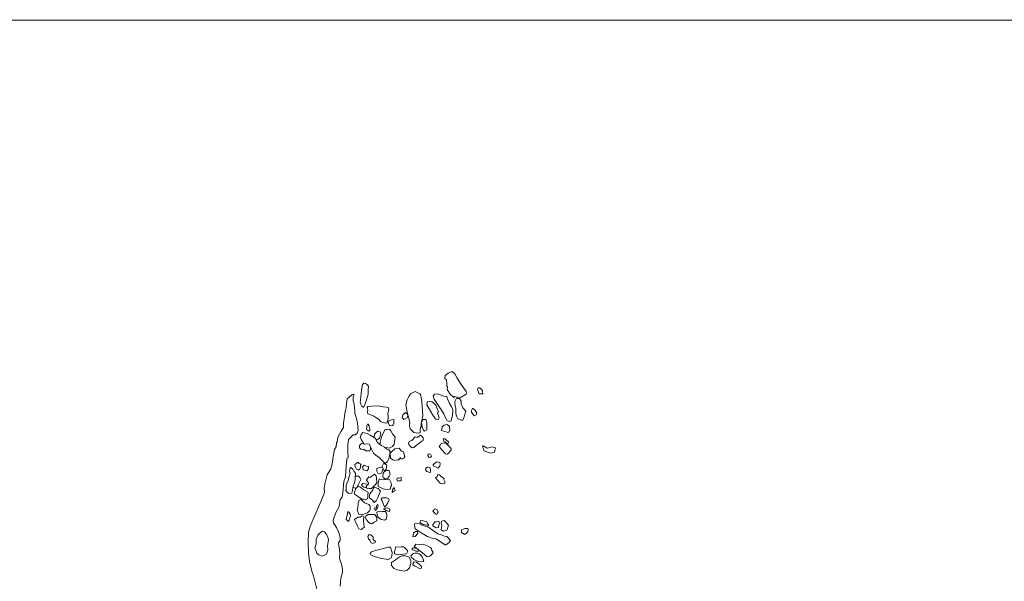
# Model space of a CAD drawing. Units: metres. Extents: x 2 to 2412, y -833 to 1368.
# Drawn here: x 886 to 894, y 511 to 516 of the extents above; entities that cross this region are included whole.
import ezdxf

# ---------------------------------------------------------------- set-up
doc = ezdxf.new("R2010")
doc.units = ezdxf.units.M
doc.layers.add('Areas', color=7, linetype='Continuous')
doc.layers.add('Phase 5c', color=7, linetype='Continuous', lineweight=0)

msp = doc.modelspace()

# ---------------------------------------------------------------- linework, layer by layer
at = {"layer": 'Areas', "color": 3, "lineweight": 30}
msp.add_lwpolyline([(873.3116, 515.7934), (901.7054, 515.7972)], dxfattribs=at)
at = {"layer": 'Phase 5c', "color": 253}
for points in [[(889.4243, 512.619), (889.4287, 512.6267), (889.446, 512.6208), (889.4573, 512.6211), (889.4806, 512.6185), (889.5266, 512.6468), (889.5303, 512.6572), (889.526, 512.6689), (889.4863, 512.7286), (889.4515, 512.781), (889.4319, 512.8169), (889.4154, 512.8305), (889.4058, 512.8366), (889.3757, 512.8235), (889.3512, 512.8047), (889.3464, 512.7796), (889.3608, 512.7657), (889.3636, 512.7347), (889.3645, 512.7151), (889.3698, 512.7069), (889.3676, 512.6866), (889.3935, 512.6469)], [(888.638, 512.5957), (888.6363, 512.58), (888.6406, 512.5626), (888.649, 512.5458), (888.6636, 512.534), (888.6776, 512.5642), (888.691, 512.6068), (888.703, 512.6465), (888.7021, 512.6855), (888.7049, 512.7113), (888.6965, 512.724), (888.6809, 512.7365), (888.6668, 512.738), (888.6554, 512.7275), (888.6466, 512.6797)], [(889.6359, 512.6483), (889.6694, 512.6498), (889.6653, 512.66), (889.6608, 512.6651), (889.6646, 512.6764), (889.643, 512.6993), (889.6288, 512.7008), (889.6224, 512.6846)], [(889.0508, 512.3778), (889.0566, 512.3551), (889.067, 512.3427), (889.0868, 512.3226), (889.1061, 512.3206), (889.1243, 512.3186), (889.1411, 512.3219), (889.1404, 512.3486), (889.1422, 512.3653), (889.1496, 512.3722), (889.1492, 512.3968), (889.1633, 512.4655), (889.1581, 512.5449), (889.1544, 512.5817), (889.149, 512.6222), (889.1418, 512.645), (889.1377, 512.6501), (889.0992, 512.6686), (889.0581, 512.6485), (889.0457, 512.6278), (889.0297, 512.5988), (889.0205, 512.5567), (889.0341, 512.4836), (889.0519, 512.4109)], [(889.3998, 512.4214), (889.4126, 512.4733), (889.4164, 512.5087), (889.4136, 512.5254), (889.3999, 512.5453), (889.3871, 512.5692), (889.3678, 512.6133), (889.3636, 512.6261), (889.3397, 512.6282), (889.2852, 512.6495), (889.2618, 512.6469), (889.2493, 512.6303), (889.2581, 512.6032), (889.3089, 512.5286), (889.34, 512.4796), (889.357, 512.4429), (889.3653, 512.4246), (889.3839, 512.417)], [(888.6943, 512.5337), (888.6987, 512.5414), (888.7303, 512.5447), (888.7871, 512.5488), (888.8292, 512.5396), (888.858, 512.5365), (888.8696, 512.5347), (888.8773, 512.5205), (888.8688, 512.4851), (888.8717, 512.4592), (888.8696, 512.4399), (888.8594, 512.4031), (888.8407, 512.4052), (888.8184, 512.4117), (888.8071, 512.4165), (888.7956, 512.4336), (888.7683, 512.4509), (888.7494, 512.4606), (888.7161, 512.4745), (888.7005, 512.4823), (888.6981, 512.4928), (888.7002, 512.5126)], [(889.1952, 512.5568), (889.1977, 512.5795), (889.2032, 512.583), (889.2182, 512.585), (889.24, 512.5826), (889.2528, 512.5731), (889.2714, 512.5552), (889.2861, 512.5162), (889.2946, 512.4999), (889.2872, 512.4884), (889.2925, 512.4714), (889.2987, 512.4482), (889.2918, 512.4316), (889.2734, 512.4371), (889.2525, 512.4614), (889.2277, 512.5025)], [(889.4476, 512.4562), (889.4565, 512.4388), (889.4869, 512.4268), (889.4993, 512.428), (889.5099, 512.4545), (889.5175, 512.4778), (889.5234, 512.5033), (889.4999, 512.5324), (889.485, 512.5648), (889.4864, 512.5779), (889.4844, 512.5879), (889.4699, 512.6105), (889.4498, 512.6091), (889.444, 512.6076), (889.4332, 512.5837), (889.4337, 512.5452), (889.4396, 512.5292), (889.4417, 512.4819)], [(889.5799, 512.5284), (889.5724, 512.5066), (889.5712, 512.4955), (889.5853, 512.4745), (889.595, 512.4648), (889.6112, 512.4727), (889.6179, 512.4869), (889.5999, 512.5149)], [(888.688, 512.3526), (888.69, 512.3713), (888.6913, 512.3834), (888.698, 512.393), (888.7038, 512.3949), (888.711, 512.3808), (888.7142, 512.3579), (888.718, 512.3457), (888.7091, 512.3344), (888.6919, 512.3465)], [(888.8775, 512.4232), (888.8699, 512.4056), (888.8856, 512.3798), (888.9064, 512.3827), (888.914, 512.387), (888.9193, 512.4028), (888.9176, 512.4337), (888.8992, 512.4296)], [(889.1669, 512.3426), (889.1764, 512.336), (889.196, 512.3467), (889.1956, 512.3759), (889.1952, 512.4051), (889.1886, 512.4345), (889.1665, 512.4334), (889.1572, 512.4231), (889.1519, 512.4078), (889.1562, 512.372)], [(889.3205, 512.3419), (889.3398, 512.3362), (889.3579, 512.3286), (889.3723, 512.324), (889.3814, 512.3276), (889.3885, 512.3463), (889.3881, 512.3658), (889.3858, 512.3773), (889.3637, 512.391), (889.3426, 512.3856), (889.3267, 512.3709), (889.3216, 512.3525)], [(889.0475, 512.2475), (889.0424, 512.2296), (889.0588, 512.2058), (889.0699, 512.1944), (889.0872, 512.1986), (889.121, 512.2267), (889.1538, 512.2508), (889.1661, 512.2556), (889.166, 512.2782), (889.1506, 512.2968), (889.1426, 512.3028), (889.1142, 512.2818), (889.0989, 512.287), (889.0694, 512.2559)], [(888.6618, 512.1818), (888.6395, 512.1842), (888.63, 512.196), (888.6294, 512.2134), (888.6376, 512.2228), (888.6468, 512.232), (888.6743, 512.226), (888.6966, 512.2287), (888.7121, 512.225), (888.723, 512.2074), (888.7228, 512.1823), (888.7169, 512.1707), (888.6942, 512.1685), (888.679, 512.1702), (888.6708, 512.1798)], [(889.3544, 512.1451), (889.371, 512.1418), (889.4012, 512.1748), (889.4003, 512.1898), (889.3646, 512.2244), (889.3515, 512.2361), (889.3197, 512.2308), (889.3143, 512.2283), (889.3075, 512.2173), (889.3011, 512.2062), (889.3231, 512.1772)], [(889.3435, 512.2426), (889.3341, 512.2697), (889.3448, 512.2737), (889.3626, 512.2584), (889.379, 512.2444), (889.3717, 512.2241), (889.3519, 512.2442)], [(889.6699, 512.2108), (889.6659, 512.2025), (889.67, 512.1923), (889.6778, 512.17), (889.7151, 512.1552), (889.7367, 512.1508), (889.7645, 512.1575), (889.7692, 512.1723), (889.7747, 512.1943), (889.7465, 512.2035), (889.7044, 512.1932)], [(888.8864, 512.1508), (888.8918, 512.1066), (888.9094, 512.094), (888.9266, 512.087), (888.9407, 512.0942), (888.9536, 512.0902), (888.9689, 512.1039), (888.9755, 512.1134), (888.9807, 512.0995), (889.0027, 512.1089), (889.0097, 512.1215), (889.0006, 512.1599), (888.9829, 512.1674), (888.9636, 512.1921), (888.9257, 512.1875), (888.9017, 512.165)], [(889.2072, 512.1431), (889.2058, 512.1305), (889.2139, 512.1152), (889.2261, 512.1139), (889.2354, 512.1247), (889.228, 512.1414)], [(888.6052, 512.0142), (888.6199, 512.0075), (888.6316, 512.0165), (888.6369, 512.0323), (888.6386, 512.048), (888.6431, 512.0562), (888.6265, 512.0642), (888.6152, 512.0731), (888.5979, 512.0606), (888.5903, 512.0558), (888.594, 512.038)], [(888.66, 512.0093), (888.6555, 512.0344), (888.6685, 512.0499), (888.6876, 512.0417), (888.706, 512.0366), (888.7061, 512.0192), (888.6904, 512.0014)], [(889.2507, 512.0529), (889.2498, 512.0443), (889.2696, 512.0339), (889.2901, 512.0245), (889.3061, 512.0397), (889.3085, 512.062), (889.3044, 512.0711), (889.2773, 512.0761)], [(888.7059, 511.8988), (888.7027, 511.8833), (888.6909, 511.8789), (888.6847, 511.8689), (888.6933, 511.849), (888.7126, 511.852), (888.7317, 511.853), (888.7622, 511.884), (888.7753, 511.9016), (888.7738, 511.9396), (888.771, 511.9604), (888.7554, 511.9724), (888.7325, 511.9554), (888.7206, 511.9449), (888.7089, 511.9497), (888.6883, 511.9253)], [(888.7765, 512.0213), (888.774, 511.9975), (888.7826, 511.9827), (888.7997, 511.9752), (888.817, 511.9836), (888.8241, 512.0064), (888.8297, 512.0201), (888.8222, 512.0312), (888.794, 512.0307)], [(888.8319, 511.9886), (888.8259, 511.9611), (888.8292, 511.9444), (888.8473, 511.9317), (888.8676, 511.9402), (888.8797, 511.9568), (888.8865, 511.9725), (888.8831, 511.9933), (888.8787, 512.0041), (888.8576, 512.0038), (888.8459, 511.9999)], [(889.1866, 512.0234), (889.1851, 512.0098), (889.196, 511.9968), (889.2126, 511.9894), (889.2262, 511.9879), (889.2259, 512.0176), (889.2203, 512.028), (889.2025, 512.0335)], [(889.2696, 511.9438), (889.2819, 511.9532), (889.2857, 511.9646), (889.2914, 511.9696), (889.3025, 511.9684), (889.3211, 511.951), (889.3409, 511.9355), (889.3397, 511.9244), (889.3483, 511.9086), (889.3471, 511.8975), (889.3296, 511.8922), (889.3081, 511.8976)], [(888.5841, 511.8147), (888.5877, 511.8056), (888.6307, 511.7769), (888.6508, 511.7634), (888.6629, 511.7621), (888.6797, 511.7567), (888.696, 511.7647), (888.6987, 511.7895), (888.6999, 511.8011), (888.7021, 511.8214), (888.6649, 511.8418), (888.6351, 511.8645), (888.6195, 511.8718), (888.5985, 511.8531)], [(888.7957, 511.9332), (888.7864, 511.9039), (888.7874, 511.8854), (888.7858, 511.8702), (888.8277, 511.8508), (888.8578, 511.845), (888.8789, 511.8458), (888.8911, 511.8496), (888.8931, 511.8683), (888.8977, 511.8775), (888.895, 511.8993), (888.8812, 511.928), (888.8297, 511.9259), (888.8012, 511.9326)], [(888.946, 511.9399), (888.9447, 511.9278), (888.9485, 511.9156), (888.9588, 511.9165), (888.9804, 511.9172), (888.9795, 511.9465), (888.9581, 511.9386)], [(888.7135, 511.7945), (888.7117, 511.7778), (888.7167, 511.7717), (888.7394, 511.7543), (888.7528, 511.736), (888.7691, 511.7496), (888.7834, 511.7777), (888.7951, 511.8052), (888.8069, 511.829), (888.7858, 511.8513), (888.7764, 511.8543), (888.7595, 511.8638), (888.7505, 511.8612), (888.74, 511.8357), (888.7174, 511.8064)], [(888.9043, 511.82), (888.9065, 511.8407), (888.9205, 511.8612), (888.9302, 511.8325), (888.9127, 511.8267)], [(888.6226, 511.6359), (888.6098, 511.6695), (888.6168, 511.6908), (888.6183, 511.7291), (888.6277, 511.7537), (888.6396, 511.7595), (888.6746, 511.7327), (888.7072, 511.7169), (888.7191, 511.7043), (888.7198, 511.6776), (888.7134, 511.666), (888.6955, 511.6469), (888.6582, 511.6341)], [(888.7531, 511.6868), (888.7628, 511.6673), (888.7806, 511.6905), (888.7871, 511.7026), (888.783, 511.7173), (888.7761, 511.7099), (888.7688, 511.6902)], [(888.8392, 511.6964), (888.8258, 511.7337), (888.8193, 511.7498), (888.8115, 511.7629), (888.8189, 511.7744), (888.8572, 511.7728), (888.8735, 511.7675), (888.8789, 511.7561), (888.8686, 511.7316), (888.855, 511.7106)], [(888.5396, 511.5742), (888.5184, 511.5913), (888.5243, 511.6271), (888.5304, 511.6592), (888.5427, 511.6507), (888.5499, 511.6366), (888.5538, 511.6203), (888.5462, 511.5975)], [(888.5871, 511.5916), (888.6142, 511.6107), (888.6359, 511.6119), (888.6509, 511.6231), (888.6667, 511.6173), (888.662, 511.5794), (888.6669, 511.5486), (888.6704, 511.5242), (888.6595, 511.5228), (888.6472, 511.5082), (888.6246, 511.5127), (888.6139, 511.5369)], [(888.7022, 511.6334), (888.6838, 511.619), (888.6781, 511.6089), (888.6877, 511.5889), (888.7026, 511.5709), (888.7186, 511.5573), (888.7344, 511.5567), (888.752, 511.5681), (888.7755, 511.5819), (888.7749, 511.6096), (888.7572, 511.6351), (888.7325, 511.6337)], [(888.7766, 511.653), (888.7792, 511.6302), (888.7826, 511.6144), (888.8068, 511.5959), (888.829, 511.5884), (888.8416, 511.587), (888.8542, 511.5944), (888.8587, 511.6169), (888.8606, 511.6347), (888.8542, 511.6507), (888.8479, 511.6591), (888.8228, 511.6592), (888.8087, 511.6608), (888.7812, 511.6576)], [(888.831, 511.6824), (888.8594, 511.6896), (888.8695, 511.6834), (888.8854, 511.6791), (888.8833, 511.6599), (888.8544, 511.6671)], [(889.2477, 511.6613), (889.2549, 511.6713), (889.2597, 511.6821), (889.2727, 511.6791), (889.2823, 511.673), (889.293, 511.6544), (889.2863, 511.6438), (889.2806, 511.6337), (889.2706, 511.6409)], [(889.0986, 511.5146), (889.0927, 511.545), (889.0942, 511.5586), (889.1342, 511.5543), (889.1531, 511.5446), (889.2058, 511.5301), (889.2426, 511.501), (889.2887, 511.4725), (889.3175, 511.4642), (889.3457, 511.4504), (889.366, 511.4482), (889.3744, 511.4407), (889.3958, 511.4163), (889.3836, 511.3987), (889.3723, 511.3886), (889.3546, 511.3767), (889.3, 511.4118), (889.2722, 511.4292), (889.2504, 511.4316), (889.201, 511.4482), (889.1496, 511.4794)], [(889.1385, 511.5656), (889.1428, 511.5769), (889.147, 511.5872), (889.1763, 511.5789), (889.1922, 511.5746), (889.206, 511.5557), (889.2142, 511.5415), (889.1665, 511.5503)], [(889.2458, 511.5396), (889.2463, 511.5493), (889.2661, 511.5712), (889.2781, 511.5735), (889.2979, 511.5765), (889.3038, 511.5595), (889.297, 511.5448), (889.2947, 511.5236), (889.275, 511.5206)], [(889.3151, 511.5086), (889.3188, 511.5184), (889.3238, 511.5414), (889.3181, 511.5595), (889.3196, 511.5782), (889.3416, 511.5825), (889.351, 511.5748), (889.365, 511.5621), (889.378, 511.5407), (889.3724, 511.5264), (889.3686, 511.5058), (889.3576, 511.4988), (889.3354, 511.4925)], [(888.2594, 511.3382), (888.2716, 511.3087), (888.2871, 511.2958), (888.3138, 511.2821), (888.3342, 511.2912), (888.3521, 511.3), (888.3616, 511.3358), (888.3608, 511.3713), (888.366, 511.4045), (888.3681, 511.4243), (888.3594, 511.4529), (888.3498, 511.4723), (888.3345, 511.4878), (888.3178, 511.4937), (888.303, 511.4851), (888.2793, 511.46), (888.2635, 511.4228), (888.2637, 511.3874), (888.253, 511.3543)], [(888.7405, 511.3911), (888.7659, 511.4037), (888.7455, 511.4233), (888.7432, 511.444), (888.7258, 511.4633), (888.7111, 511.4649), (888.7006, 511.4487), (888.7041, 511.4283), (888.7173, 511.4177), (888.726, 511.3993)], [(889.0794, 511.446), (889.0836, 511.4758), (889.0995, 511.4899), (889.1185, 511.4899), (889.1192, 511.4729), (889.0982, 511.4491)], [(889.4879, 511.5052), (889.4875, 511.4822), (889.516, 511.4663), (889.5308, 511.4759), (889.5426, 511.49), (889.5444, 511.5062), (889.5409, 511.5169), (889.5173, 511.5163)], [(889.0901, 511.3654), (889.1033, 511.383), (889.1343, 511.3806), (889.1556, 511.384), (889.1785, 511.3774), (889.2055, 511.3663), (889.2285, 511.3566), (889.2355, 511.3456), (889.239, 511.3304), (889.2504, 511.3132), (889.2345, 511.2935), (889.2275, 511.286), (889.1985, 511.2784), (889.16, 511.3107), (889.1231, 511.3388)], [(888.719, 511.3058), (888.7316, 511.3188), (888.7628, 511.3323), (888.8096, 511.3436), (888.8406, 511.351), (888.8701, 511.3586), (888.8856, 511.3589), (888.8907, 511.3594), (888.9048, 511.3143), (888.9017, 511.286), (888.8948, 511.2693), (888.8718, 511.2559), (888.8164, 511.264), (888.7517, 511.2818), (888.7261, 511.2958)], [(888.9246, 511.3035), (888.9227, 511.3191), (888.933, 511.3523), (888.9336, 511.3578), (888.9813, 511.3629), (888.9985, 511.361), (889.0126, 511.3498), (889.0314, 511.3339), (889.0366, 511.3257), (889.0261, 511.3038), (888.9975, 511.3002), (888.9523, 511.2943)], [(889.064, 511.2756), (889.0627, 511.2875), (889.0781, 511.3022), (889.0953, 511.3096), (889.1199, 511.3095), (889.132, 511.303), (889.144, 511.2956), (889.1575, 511.2777), (889.1655, 511.2579), (889.1706, 511.2384), (889.1544, 511.235), (889.1226, 511.2395), (889.086, 511.2563)], [(888.8973, 511.2114), (888.9189, 511.1801), (888.9454, 511.1696), (888.981, 511.1616), (889.006, 511.1564), (889.006, 511.1564), (889.0309, 511.1644), (889.0507, 511.1863), (889.0623, 511.222), (889.0618, 511.2456), (889.0438, 511.2783), (889.0171, 511.2868), (888.9847, 511.2857), (888.9709, 511.2816), (888.9551, 511.2684), (888.9406, 511.2572), (888.9168, 511.2408), (888.8997, 511.2299), (888.8977, 511.2162)], [(889.0783, 511.2095), (889.0804, 511.2236), (889.0905, 511.2368), (889.109, 511.2328), (889.1304, 511.2171), (889.1467, 511.2021), (889.1523, 511.1969), (889.1502, 511.1827), (889.1341, 511.1809), (889.0912, 511.2009)]]:
    msp.add_lwpolyline(points, close=True, dxfattribs=at)
for points in [[(888.4674, 511.0314), (888.4733, 511.0948), (888.4863, 511.1446), (888.4864, 511.1733), (888.4771, 511.2152), (888.461, 511.2651), (888.4645, 511.3068), (888.4606, 511.3415), (888.4561, 511.3661), (888.4541, 511.395), (888.4666, 511.4161), (888.4669, 511.4427), (888.4525, 511.4894), (888.4363, 511.5239), (888.4233, 511.5407), (888.4107, 511.562), (888.4092, 511.5858), (888.4312, 511.652), (888.4564, 511.6949), (888.462, 511.7183), (888.4656, 511.761), (888.4835, 511.7795), (888.4884, 511.8154), (888.4968, 511.9123), (888.5118, 511.9506), (888.5166, 512.0423), (888.5218, 512.095), (888.5229, 512.1056), (888.5353, 512.111), (888.5314, 512.1647), (888.5315, 512.2174), (888.5381, 512.2648), (888.558, 512.2873), (888.5751, 512.3033), (888.5941, 512.3038), (888.6086, 512.3192), (888.6171, 512.3408), (888.6119, 512.4023), (888.6045, 512.442), (888.5897, 512.4851), (888.5911, 512.5121), (888.5832, 512.5534), (888.5839, 512.5641), (888.5751, 512.5917), (888.576, 512.6239), (888.5842, 512.6476), (888.5674, 512.6433), (888.5385, 512.6182), (888.526, 512.6063), (888.5212, 512.5719), (888.5178, 512.5308), (888.5112, 512.508), (888.5062, 512.485), (888.5002, 512.4395), (888.4941, 512.4018), (888.4953, 512.3663), (888.4742, 512.3363), (888.4522, 512.2946), (888.4458, 512.2825), (888.4422, 512.2445), (888.437, 512.2389), (888.4331, 512.203), (888.4199, 512.1803), (888.4085, 512.1232), (888.4003, 512.0569), (888.3878, 512.0168), (888.3568, 511.9669), (888.3371, 511.8896), (888.3325, 511.8563), (888.3346, 511.8187), (888.3064, 511.7475), (888.2826, 511.6891), (888.2418, 511.6008), (888.2134, 511.5327), (888.2002, 511.4865), (888.1967, 511.4019), (888.2006, 511.3108), (888.2086, 511.2382), (888.2305, 511.1467), (888.2431, 511.1172), (888.2725, 510.9957)], [(889.0359, 512.4764), (889.0165, 512.4916), (888.9949, 512.4719), (888.9873, 512.4533), (889.0026, 512.4342), (889.0313, 512.448), (889.0377, 512.4689)], [(888.6648, 512.2281), (888.6461, 512.2634), (888.6337, 512.2816), (888.6427, 512.3083), (888.6578, 512.3241), (888.6952, 512.3149), (888.7203, 512.3009), (888.753, 512.2815), (888.7643, 512.2721), (888.7741, 512.249), (888.7834, 512.2357), (888.811, 512.2158), (888.8399, 512.1993), (888.8587, 512.184), (888.8751, 512.1791), (888.8886, 512.1623), (888.8823, 512.1317), (888.8772, 512.1036), (888.8625, 512.077), (888.8461, 512.0629), (888.8208, 512.0892), (888.7953, 512.1135), (888.7671, 512.1329), (888.7469, 512.149), (888.7379, 512.1658), (888.7297, 512.1841), (888.7229, 512.2023)], [(888.7547, 512.2801), (888.7518, 512.2847), (888.7567, 512.3108), (888.7739, 512.3274), (888.785, 512.3359), (888.8037, 512.3287), (888.8083, 512.3139), (888.8025, 512.2935), (888.7965, 512.2763), (888.7858, 512.2677), (888.7746, 512.2633), (888.7664, 512.267)], [(888.8444, 512.1957), (888.8591, 512.1967), (888.8806, 512.1918), (888.9066, 512.2049), (888.9211, 512.2259), (888.928, 512.2651), (888.9299, 512.2833), (888.9059, 512.312), (888.8919, 512.3392), (888.8811, 512.3521), (888.8577, 512.3495), (888.8453, 512.3483), (888.8238, 512.3061), (888.813, 512.277), (888.8035, 512.2417), (888.8047, 512.2203)], [(888.8188, 512.0311), (888.8186, 512.0357), (888.8318, 512.0629), (888.847, 512.0572), (888.8584, 512.0488), (888.8568, 512.0336), (888.8549, 512.0164), (888.8436, 512.0022), (888.8279, 512.0132), (888.8272, 512.0141)], [(888.5929, 511.9435), (888.5923, 511.9475), (888.5956, 511.9779), (888.5962, 511.983), (888.5816, 511.9999), (888.572, 512.0153), (888.5566, 512.0287), (888.5512, 512.0263), (888.5449, 511.9962), (888.5506, 511.9782), (888.5495, 511.9732), (888.5405, 511.9465), (888.5347, 511.9169), (888.5239, 511.8976), (888.5186, 511.8809), (888.5184, 511.8755), (888.5167, 511.8502), (888.5151, 511.835), (888.5283, 511.8197), (888.5433, 511.8115), (888.5636, 511.8144), (888.5719, 511.8345), (888.575, 511.8726), (888.5853, 511.8948)], [(888.6102, 511.8636), (888.6178, 511.8848), (888.6319, 511.9105), (888.6419, 511.9273), (888.633, 511.9441), (888.6235, 511.9559), (888.6118, 511.9572), (888.5937, 511.9556), (888.5922, 511.9322), (888.5899, 511.9104), (888.585, 511.8935), (888.5837, 511.8912)], [(888.5749, 511.8716), (888.5779, 511.8615), (888.5928, 511.8568), (888.6056, 511.8595)], [(888.6891, 511.8587), (888.6668, 511.8641), (888.6511, 511.8756), (888.646, 511.8848), (888.6583, 511.8943), (888.6755, 511.8924), (888.6915, 511.8886), (888.7035, 511.8873)], [(889.1295, 511.334), (889.1253, 511.3263), (889.1036, 511.324), (889.0703, 511.3384), (889.0801, 511.3537), (889.0961, 511.3499), (889.1103, 511.3484), (889.1157, 511.3448)]]:
    msp.add_lwpolyline(points, dxfattribs=at)

doc.saveas('drawing.dxf')
